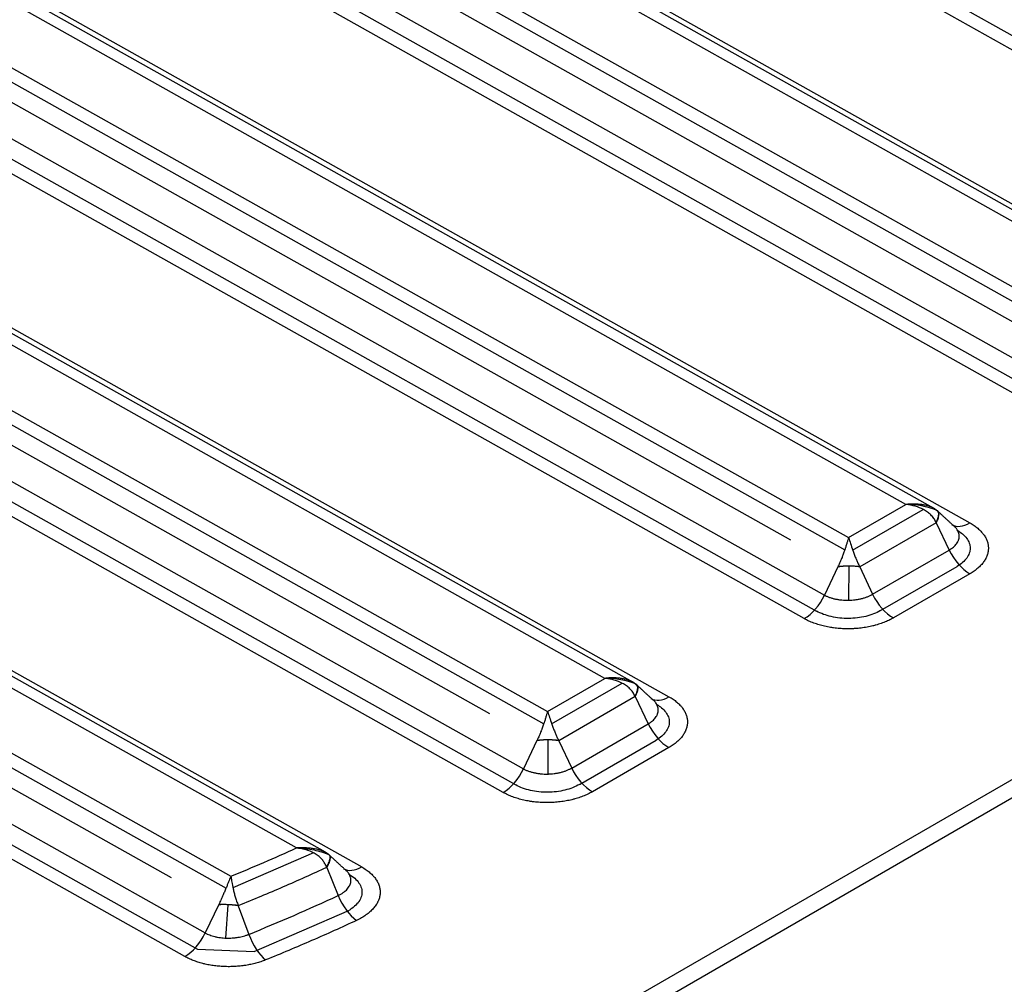
# Model space of a CAD drawing. Units: millimetres. Extents: x 6211 to 9329, y -1211 to 994.
# Drawn here: x 8908 to 8963, y 108 to 161 of the extents above; entities that cross this region are included whole.
import ezdxf

# ---------------------------------------------------------------- set-up
doc = ezdxf.new("R2010")
doc.units = ezdxf.units.MM
doc.layers.get('0').update_dxf_attribs({"linetype": 'CONTINUOUS'})

msp = doc.modelspace()

# ---------------------------------------------------------------- linework, layer by layer
for p, q in [((8772.7349, 267.5888), (8985.8925, 147.9592)), ((8985.1998, 147.5452), (8772.0487, 267.1713)), ((8975.6966, 144.0337), (8762.5307, 263.6681)), ((8974.1559, 144.2381), (8762.0775, 263.2621)), ((8764.5577, 262.8463), (8977.7088, 143.2203)), ((8758.9067, 261.4314), (8970.9851, 142.4074)), ((8757.9644, 261.1575), (8970.7708, 141.7249)), ((8756.491, 258.8482), (8969.6421, 139.2221)), ((8967.7821, 142.2689), (8759.8665, 258.9566)), ((8756.0557, 257.9591), (8969.2133, 138.3294)), ((8968.5206, 137.9154), (8755.3694, 257.5415)), ((8959.0173, 134.404), (8745.8515, 254.0383)), ((8957.4767, 134.6083), (8745.3983, 253.6324)), ((8747.8785, 253.2166), (8961.0296, 133.5905)), ((8742.2274, 251.8017), (8954.3058, 132.7776)), ((8741.2852, 251.5278), (8954.0915, 132.0952)), ((8739.8117, 249.2184), (8952.9629, 129.5923)), ((8951.1028, 132.6392), (8743.1873, 249.3269)), ((8739.3765, 248.3293), (8952.534, 128.6996)), ((8951.8413, 128.2857), (8738.6902, 247.9117)), ((8940.7975, 124.9786), (8728.7191, 244.0026)), ((8942.3381, 124.7742), (8729.1722, 244.4086)), ((8731.1992, 243.5868), (8944.3504, 123.9607)), ((8724.6059, 241.898), (8937.4123, 122.4654)), ((8725.5482, 242.1719), (8937.6266, 123.1479)), ((8723.1325, 239.5886), (8936.2836, 119.9626)), ((8934.4236, 123.0094), (8726.5081, 239.6971)), ((8722.6972, 238.6996), (8935.8548, 119.0699)), ((8935.1621, 118.6559), (8722.011, 238.282)), ((8923.7026, 115.5821), (8712.4554, 234.1396)), ((8925.3072, 115.3418), (8712.8446, 234.5815)), ((8714.8716, 233.7597), (8927.3195, 114.5283)), ((8709.7446, 232.0507), (8920.0718, 114.0095)), ((8708.857, 231.7461), (8919.8031, 113.3576)), ((8707.415, 229.4191), (8918.6426, 110.8726)), ((8916.7831, 113.9191), (8710.7901, 229.5279)), ((8917.5211, 109.5659), (8706.2935, 228.1125)), ((8706.9774, 228.5314), (8918.2138, 109.9799)), ((9149.6959, 226.9388), (8916.3507, 92.2169)), ((9151.1959, 226.7903), (8917.8507, 92.0683)), ((8954.3058, 132.7776), (8957.4767, 134.6083)), ((8954.5277, 132.0889), (8958.4313, 134.3426)), ((8959.1618, 133.6042), (8954.9191, 131.1547)), ((8959.1618, 133.6042), (8959.8801, 132.0887)), ((8955.6375, 129.6393), (8959.8801, 132.0887)), ((8953.7151, 131.1584), (8952.9629, 129.5923)), ((8954.3152, 131.198), (8954.3077, 129.3063)), ((8954.9191, 131.1547), (8955.6375, 129.6393)), ((8956.0769, 128.7328), (8960.3192, 131.1821)), ((8961.0293, 130.7752), (8956.7866, 128.3257)), ((8937.6266, 123.1479), (8940.7975, 124.9786)), ((8937.8485, 122.4591), (8941.752, 124.7129)), ((8942.4825, 123.9744), (8938.2399, 121.5249)), ((8942.4825, 123.9744), (8943.2009, 122.459)), ((8938.9582, 120.0095), (8943.2009, 122.459)), ((8937.0359, 121.5287), (8936.2836, 119.9626)), ((8937.6359, 121.5682), (8937.6285, 119.6765)), ((8938.2399, 121.5249), (8938.9582, 120.0095)), ((8939.3966, 119.1024), (8943.64, 121.5523)), ((8944.35, 121.1454), (8940.1074, 118.6959)), ((8924.6522, 115.3145), (8920.1799, 113.3726)), ((8925.383, 114.5066), (8926.0193, 112.9482)), ((8919.395, 112.4387), (8918.6426, 110.8726)), ((8919.7662, 112.4418), (8919.759, 112.4587)), ((8919.7894, 110.5885), (8919.9139, 112.4359)), ((8920.4819, 112.3788), (8921.0604, 110.7947)), ((8921.3587, 109.8455), (8926.6423, 112.1397)), ((8918.2138, 109.9799), (8921.3587, 109.8455))]:
    msp.add_line(p, q)
for centre, major_axis, ratio, start_param, end_param in [((8957.4965, 132.9641), (2.8283, 0.0172), 0.5813667, 0.9359132, 1.5741826), ((8961.0098, 135.2347), (-0.9788, -1.7441), 0.5853551, 6.2825793, 7.061504), ((8961.0095, 132.4194), (-1, 1.7321), 0.5773503, 1.43117, 2.3701571), ((8952.5541, 130.1106), (0.9198, 2.3204), 0.6464081, 5.4344055, 5.442927), ((8951.8216, 129.9299), (-0.9788, -1.7441), 0.5853551, 0.7783187, 1.7032697), ((8956.7669, 129.9699), (-1, 1.7321), 0.5773503, 1.43117, 2.3701571), ((8940.8172, 123.3343), (2.8283, 0.0172), 0.5813667, 0.9359132, 1.5741826), ((8944.3306, 125.605), (-0.9788, -1.7441), 0.5853551, 6.2825793, 7.061504), ((8944.3303, 122.7897), (-1, 1.7321), 0.5773503, 1.43117, 2.3701571), ((8935.8744, 120.4806), (0.9204, 2.3207), 0.6464184, 5.4345653, 5.4430857), ((8935.1424, 120.3001), (-0.9788, -1.7441), 0.5853551, 0.7783187, 1.7032697), ((8940.0877, 120.3402), (-1, 1.7321), 0.5773503, 1.43117, 2.3701571), ((8927.2997, 116.1726), (-0.9788, -1.7441), 0.5853551, 0.0000013, 0.7783187), ((8927.0196, 113.212), (-0.8453, 1.8126), 0.5111534, 1.4788135, 2.4177191), ((8917.5014, 111.2101), (-0.9788, -1.7441), 0.5853551, 0.7783187, 1.7032697), ((8921.9695, 111.0192), (-0.7487, 1.8546), 0.4645259, 1.5046877, 2.4434518)]:
    msp.add_ellipse(centre, major_axis=major_axis, ratio=ratio, start_param=start_param, end_param=end_param)
for points, knots in [([(8959.1502, 134.3048), (8959.1392, 134.3152), (8959.1279, 134.3252), (8959.1045, 134.3445), (8959.0924, 134.3538), (8959.055, 134.3807), (8959.0287, 134.3974), (8958.9732, 134.4289), (8958.9441, 134.4437), (8958.8826, 134.4715), (8958.8503, 134.4846), (8958.8007, 134.5026), (8958.7849, 134.5081), (8958.7526, 134.5187), (8958.7361, 134.5239), (8958.6858, 134.5388), (8958.6512, 134.548), (8958.58, 134.5651), (8958.5434, 134.5729), (8958.4691, 134.587), (8958.4313, 134.5933), (8958.3749, 134.6016), (8958.3565, 134.6041), (8958.3195, 134.6089), (8958.3009, 134.6111), (8958.2447, 134.6173), (8958.2068, 134.6208), (8958.1301, 134.6265), (8958.0915, 134.6288), (8958.0136, 134.6321), (8957.9744, 134.6331), (8957.8972, 134.6338), (8957.8591, 134.6336), (8957.7824, 134.6318), (8957.7439, 134.6304), (8957.6285, 134.6241), (8957.5517, 134.6174), (8957.4767, 134.6083)], [0, 0, 0, 0, 0.0346204, 0.0346204, 0.0692408, 0.0692408, 0.1384815, 0.1384815, 0.2077223, 0.2077223, 0.276963, 0.276963, 0.3084491, 0.3084491, 0.3399352, 0.3399352, 0.4029073, 0.4029073, 0.4658795, 0.4658795, 0.5288516, 0.5288516, 0.558884, 0.558884, 0.5889165, 0.5889165, 0.6489813, 0.6489813, 0.7090461, 0.7090461, 0.769111, 0.769111, 0.8268332, 0.8268332, 0.8845555, 0.8845555, 1, 1, 1, 1]), ([(8959.1501, 133.6286), (8959.1101, 133.7016), (8959.0302, 133.8475), (8958.8674, 134.0357), (8958.6777, 134.1981), (8958.3952, 134.375), (8958.001, 134.5255), (8957.6624, 134.5882), (8957.4877, 134.6071), (8957.4767, 134.6083)], [0, 0, 0, 0, 0.1232283, 0.2461926, 0.3652982, 0.4912491, 0.7367712, 0.9834654, 1, 1, 1, 1]), ([(8959.1502, 134.3048), (8959.1907, 134.2912), (8959.2248, 134.2678), (8959.2722, 134.1962), (8959.2852, 134.1476), (8959.2851, 134.0269), (8959.2721, 133.9551), (8959.2246, 133.7988), (8959.1906, 133.7146), (8959.1501, 133.6286)], [0, 0, 0, 0, 0.25, 0.25, 0.5, 0.5, 0.75, 0.75, 1, 1, 1, 1]), ([(8959.1557, 134.2995), (8959.1697, 134.2939), (8959.1973, 134.2827), (8959.2315, 134.257), (8959.2646, 134.2188), (8959.2902, 134.1612), (8959.3011, 134.0768), (8959.2919, 133.9753), (8959.2644, 133.8607), (8959.221, 133.7359), (8959.1818, 133.6488), (8959.1618, 133.6042)], [0, 0, 0, 0, 0.085939, 0.1690544, 0.2501349, 0.3759485, 0.5000506, 0.6236417, 0.7499644, 0.8720624, 1, 1, 1, 1]), ([(8959.8801, 132.0887), (8959.8856, 132.0919), (8959.8911, 132.0951), (8959.902, 132.1016), (8959.9182, 132.1113), (8959.9552, 132.1343), (8959.9856, 132.1546), (8960.0446, 132.196), (8960.0816, 132.2246), (8960.1509, 132.284), (8960.2146, 132.3446), (8960.2674, 132.4079), (8960.3146, 132.4724), (8960.3355, 132.5054), (8960.3626, 132.5559), (8960.371, 132.5729), (8960.3862, 132.6071), (8960.3931, 132.6242), (8960.4114, 132.6756), (8960.4298, 132.7444), (8960.4364, 132.8136), (8960.4368, 132.8656), (8960.4362, 132.883), (8960.4334, 132.9178), (8960.4312, 132.9353), (8960.4224, 132.9874), (8960.4047, 133.056), (8960.3755, 133.1228), (8960.3405, 133.1886), (8960.3201, 133.2211), (8960.285, 133.2691), (8960.2725, 133.285), (8960.2476, 133.3147), (8960.2353, 133.3285), (8960.2225, 133.3422)], [0, 0, 0, 0, 0.0096533, 0.0096533, 0.0193065, 0.038613, 0.077226, 0.077226, 0.1544521, 0.1544521, 0.2316781, 0.3089041, 0.3089041, 0.3861301, 0.3861301, 0.4247432, 0.4247432, 0.4633562, 0.4633562, 0.5405822, 0.6178082, 0.6178082, 0.6564213, 0.6564213, 0.6950343, 0.6950343, 0.7722603, 0.8494863, 0.8494863, 0.9267124, 0.9267124, 0.9653254, 0.9653254, 1, 1, 1, 1]), ([(8960.2225, 133.3422), (8960.221, 133.3437), (8960.2195, 133.3453), (8960.1995, 133.3663), (8960.18, 133.3854), (8960.1594, 133.4041)], [0, 0, 0, 0, 0.0734038, 0.0734038, 1, 1, 1, 1]), ([(8960.3513, 133.1679), (8960.4522, 133.1087), (8960.5424, 133.0451), (8960.7131, 132.9011), (8960.7915, 132.8186), (8960.9168, 132.6473), (8960.9638, 132.559), (8961.0277, 132.3773), (8961.0442, 132.2832), (8961.0442, 132.0976), (8961.0283, 132.0052), (8960.9645, 131.8213), (8960.9168, 131.7311), (8960.7316, 131.4746), (8960.5492, 131.3159), (8960.3192, 131.1821)], [0, 0, 0, 0, 0.1127432, 0.1127432, 0.2398759, 0.2398759, 0.3670086, 0.3670086, 0.4941413, 0.4941413, 0.621274, 0.621274, 0.7484067, 0.7484067, 1, 1, 1, 1]), ([(8961.0296, 133.5905), (8961.1112, 133.5447), (8961.1881, 133.4969), (8961.3327, 133.3977), (8961.468, 133.2948), (8961.5853, 133.1847), (8961.6663, 133.0993), (8961.6921, 133.0704), (8961.7291, 133.0263), (8961.7412, 133.0114), (8961.7646, 132.9816), (8961.8214, 132.9068), (8961.9079, 132.7696), (8961.9634, 132.6443), (8962.0081, 132.5174), (8962.025, 132.4531), (8962.0393, 132.3716), (8962.0418, 132.3552), (8962.0461, 132.3225), (8962.0515, 132.2736), (8962.0536, 132.2247), (8962.0537, 132.1271), (8962.0426, 131.9975), (8962.0093, 131.8688), (8961.976, 131.7725), (8961.9635, 131.7405), (8961.9426, 131.6926), (8961.9352, 131.6766), (8961.9199, 131.6449), (8961.912, 131.6291), (8961.8704, 131.5506), (8961.7937, 131.4276), (8961.6965, 131.3095), (8961.5891, 131.194), (8961.5303, 131.1375), (8961.4023, 131.0271), (8961.3338, 130.9739), (8961.1881, 130.8715), (8961.1109, 130.8223), (8961.0293, 130.7752)], [0, 0, 0, 0, 0.0625, 0.0625, 0.125, 0.1875, 0.1875, 0.21875, 0.21875, 0.234375, 0.234375, 0.25, 0.3125, 0.375, 0.375, 0.4375, 0.4375, 0.453125, 0.453125, 0.46875, 0.5, 0.5, 0.5625, 0.625, 0.625, 0.65625, 0.65625, 0.671875, 0.671875, 0.6875, 0.6875, 0.75, 0.8125, 0.8125, 0.875, 0.875, 0.9375, 0.9375, 1, 1, 1, 1]), ([(8954.3058, 132.7776), (8954.2909, 132.7348), (8954.2758, 132.6884), (8954.2528, 132.6148), (8954.245, 132.5895), (8954.2293, 132.5379), (8954.2213, 132.5115), (8954.2049, 132.4567), (8954.1963, 132.4281), (8954.1786, 132.3697), (8954.1695, 132.3399), (8954.1507, 132.279), (8954.141, 132.248), (8954.126, 132.2007), (8954.1209, 132.1848), (8954.1105, 132.1527), (8954.1052, 132.1365), (8954.0886, 132.086), (8954.0768, 132.0511), (8954.0522, 131.9798), (8954.0394, 131.9436), (8954.0128, 131.8701), (8953.9991, 131.8329), (8953.9778, 131.7767), (8953.9706, 131.7579), (8953.956, 131.7202), (8953.9487, 131.7013), (8953.9247, 131.6409), (8953.908, 131.5994), (8953.8735, 131.5162), (8953.8558, 131.4744), (8953.8194, 131.3899), (8953.8006, 131.3471), (8953.7715, 131.2817), (8953.7616, 131.2598), (8953.7414, 131.2153), (8953.7311, 131.1928), (8953.7206, 131.17)], [0, 0, 0, 0, 0.1154445, 0.1154445, 0.1731668, 0.1731668, 0.230889, 0.230889, 0.2909539, 0.2909539, 0.3510187, 0.3510187, 0.4110835, 0.4110835, 0.441116, 0.441116, 0.4711484, 0.4711484, 0.5341205, 0.5341205, 0.5970927, 0.5970927, 0.6600648, 0.6600648, 0.6915509, 0.6915509, 0.723037, 0.723037, 0.7922777, 0.7922777, 0.8615185, 0.8615185, 0.9307592, 0.9307592, 0.9653796, 0.9653796, 1, 1, 1, 1]), ([(8954.3058, 132.7776), (8954.308, 132.7714), (8954.3424, 132.6728), (8954.4078, 132.4567), (8954.5072, 132.1412), (8954.609, 131.8621), (8954.6807, 131.6828), (8954.7382, 131.5479), (8954.7788, 131.4557), (8954.8206, 131.3634), (8954.8636, 131.2709), (8954.8928, 131.2098), (8954.9074, 131.1791)], [0, 0, 0, 0, 0.0165298, 0.2600277, 0.5007319, 0.6285477, 0.7495353, 0.799649, 0.8496391, 0.8996189, 0.9497016, 1, 1, 1, 1]), ([(8954.9191, 131.1547), (8954.8881, 131.1589), (8954.8272, 131.1672), (8954.7312, 131.1776), (8954.6155, 131.1875), (8954.4773, 131.1956), (8954.3163, 131.1988), (8954.1555, 131.1967), (8954.0004, 131.1884), (8953.8517, 131.1759), (8953.7613, 131.1643), (8953.7151, 131.1584)], [0, 0, 0, 0, 0.0860757, 0.1691992, 0.2501356, 0.3764213, 0.5000524, 0.6241147, 0.7499656, 0.8722212, 1, 1, 1, 1]), ([(8953.7206, 131.17), (8953.7202, 131.169), (8953.7197, 131.1681), (8953.7181, 131.1647), (8953.717, 131.1623), (8953.7156, 131.1594), (8953.7154, 131.1589), (8953.7151, 131.1584)], [0, 0, 0, 0, 0.25, 0.25, 0.875, 0.875, 1, 1, 1, 1]), ([(8953.7206, 131.17), (8953.7233, 131.1704), (8953.726, 131.1708), (8953.7479, 131.1741), (8953.7896, 131.18), (8953.8328, 131.1855), (8953.9031, 131.1937), (8953.9516, 131.1986), (8954.1012, 131.2107), (8954.2067, 131.2156), (8954.4185, 131.2172), (8954.5243, 131.214), (8954.6747, 131.2041), (8954.7234, 131.2), (8954.7942, 131.1929), (8954.8378, 131.1881), (8954.8799, 131.1828), (8954.9019, 131.1799), (8954.9047, 131.1795), (8954.9074, 131.1791)], [0, 0, 0, 0, 0.0078125, 0.0078125, 0.0625, 0.125, 0.125, 0.25, 0.25, 0.5, 0.5, 0.75, 0.75, 0.875, 0.875, 0.9375, 0.9921875, 0.9921875, 1, 1, 1, 1]), ([(8952.9629, 129.5923), (8952.9684, 129.5893), (8952.974, 129.5864), (8952.9852, 129.5805), (8953.0022, 129.5717), (8953.0424, 129.5517), (8953.0779, 129.5353), (8953.1504, 129.5036), (8953.2006, 129.4838), (8953.3049, 129.4469), (8953.3583, 129.43), (8953.4675, 129.3994), (8953.5233, 129.3857), (8953.6372, 129.3615), (8953.6954, 129.3509), (8953.7845, 129.3375), (8953.8146, 129.3334), (8953.8751, 129.326), (8953.9055, 129.3228), (8953.9966, 129.3143), (8954.1187, 129.3063), (8954.2416, 129.3051), (8954.3341, 129.3067), (8954.365, 129.3077), (8954.4269, 129.3106), (8954.458, 129.3124), (8954.5509, 129.3193), (8954.6732, 129.3317), (8954.8521, 129.3599), (8954.9682, 129.3852), (8955.0541, 129.4066), (8955.0827, 129.4142), (8955.1388, 129.4301), (8955.1665, 129.4384), (8955.2481, 129.4644), (8955.3535, 129.5018), (8955.4521, 129.5444), (8955.5236, 129.5784), (8955.5587, 129.5959), (8955.5985, 129.6173), (8955.6153, 129.6266), (8955.6264, 129.6329), (8955.632, 129.6361), (8955.6375, 129.6393)], [0, 0, 0, 0, 0.0078125, 0.0078125, 0.015625, 0.03125, 0.0625, 0.0625, 0.125, 0.125, 0.1875, 0.1875, 0.25, 0.25, 0.3125, 0.3125, 0.34375, 0.34375, 0.375, 0.375, 0.4375, 0.5, 0.5, 0.53125, 0.53125, 0.5625, 0.5625, 0.625, 0.6875, 0.75, 0.75, 0.78125, 0.78125, 0.8125, 0.8125, 0.875, 0.9375, 0.9375, 0.96875, 0.984375, 0.9921875, 0.9921875, 1, 1, 1, 1]), ([(8956.7866, 128.3257), (8956.705, 128.2786), (8956.62, 128.2341), (8956.4437, 128.1504), (8956.261, 128.0718), (8956.0658, 128.0035), (8955.9146, 127.9561), (8955.8634, 127.941), (8955.7854, 127.9193), (8955.7591, 127.9122), (8955.7064, 127.8985), (8955.5742, 127.8651), (8955.3321, 127.8138), (8955.1112, 127.7805), (8954.8876, 127.7532), (8954.7743, 127.7426), (8954.631, 127.7333), (8954.6022, 127.7317), (8954.5447, 127.7288), (8954.4586, 127.725), (8954.3728, 127.7231), (8954.2015, 127.7217), (8953.974, 127.7262), (8953.7483, 127.7432), (8953.5797, 127.7608), (8953.5236, 127.7675), (8953.4396, 127.7787), (8953.4117, 127.7827), (8953.3562, 127.7909), (8953.3286, 127.7953), (8953.1914, 127.8178), (8952.9764, 127.8597), (8952.7705, 127.9134), (8952.5691, 127.9729), (8952.4706, 128.0055), (8952.2785, 128.0769), (8952.0936, 128.1533), (8951.923, 128.2398), (8951.8413, 128.2857)], [0, 0, 0, 0, 0.0625, 0.0625, 0.125, 0.1875, 0.1875, 0.21875, 0.21875, 0.234375, 0.234375, 0.25, 0.3125, 0.375, 0.375, 0.4375, 0.4375, 0.453125, 0.453125, 0.46875, 0.5, 0.5, 0.5625, 0.625, 0.625, 0.65625, 0.65625, 0.671875, 0.671875, 0.6875, 0.6875, 0.75, 0.8125, 0.8125, 0.875, 0.875, 0.9375, 1, 1, 1, 1]), ([(8956.0769, 128.7328), (8955.958, 128.6635), (8955.8291, 128.6023), (8955.5555, 128.4959), (8955.4094, 128.4501), (8955.1068, 128.3763), (8954.951, 128.3483), (8954.6308, 128.3093), (8954.4653, 128.2985), (8954.1393, 128.2958), (8953.9773, 128.3036), (8953.6551, 128.3372), (8953.4973, 128.3631), (8953.0463, 128.4656), (8952.7674, 128.5686), (8952.5341, 128.6996)], [0, 0, 0, 0, 0.1273884, 0.1273884, 0.2520474, 0.2520474, 0.3767064, 0.3767064, 0.5013654, 0.5013654, 0.6260244, 0.6260244, 0.7506834, 0.7506834, 1, 1, 1, 1]), ([(8942.471, 124.675), (8942.46, 124.6854), (8942.4487, 124.6954), (8942.4252, 124.7147), (8942.4131, 124.724), (8942.3758, 124.751), (8942.3494, 124.7677), (8942.294, 124.7991), (8942.2648, 124.8139), (8942.2034, 124.8418), (8942.171, 124.8549), (8942.1215, 124.8729), (8942.1056, 124.8784), (8942.0733, 124.889), (8942.0569, 124.8941), (8942.0066, 124.909), (8941.9719, 124.9183), (8941.9007, 124.9353), (8941.8642, 124.9431), (8941.7898, 124.9572), (8941.752, 124.9635), (8941.6956, 124.9718), (8941.6773, 124.9743), (8941.6403, 124.9791), (8941.6217, 124.9813), (8941.5655, 124.9875), (8941.5275, 124.991), (8941.4509, 124.9968), (8941.4122, 124.999), (8941.3344, 125.0023), (8941.2952, 125.0033), (8941.218, 125.004), (8941.1798, 125.0038), (8941.1031, 125.0021), (8941.0646, 125.0006), (8940.9492, 124.9943), (8940.8724, 124.9877), (8940.7975, 124.9786)], [0, 0, 0, 0, 0.0346204, 0.0346204, 0.0692408, 0.0692408, 0.1384815, 0.1384815, 0.2077223, 0.2077223, 0.276963, 0.276963, 0.3084491, 0.3084491, 0.3399352, 0.3399352, 0.4029073, 0.4029073, 0.4658795, 0.4658795, 0.5288516, 0.5288516, 0.558884, 0.558884, 0.5889165, 0.5889165, 0.6489813, 0.6489813, 0.7090461, 0.7090461, 0.769111, 0.769111, 0.8268332, 0.8268332, 0.8845555, 0.8845555, 1, 1, 1, 1]), ([(8942.4708, 123.9989), (8942.4308, 124.0719), (8942.3509, 124.2177), (8942.1882, 124.4059), (8941.9984, 124.5683), (8941.7159, 124.7452), (8941.3218, 124.8957), (8940.9832, 124.9584), (8940.8084, 124.9774), (8940.7975, 124.9786)], [0, 0, 0, 0, 0.1232283, 0.2461926, 0.3652982, 0.4912491, 0.7367712, 0.9834654, 1, 1, 1, 1]), ([(8942.471, 124.675), (8942.5115, 124.6614), (8942.5456, 124.638), (8942.5929, 124.5665), (8942.6059, 124.5179), (8942.6059, 124.3972), (8942.5928, 124.3253), (8942.5454, 124.1691), (8942.5113, 124.0848), (8942.4708, 123.9989)], [0, 0, 0, 0, 0.25, 0.25, 0.5, 0.5, 0.75, 0.75, 1, 1, 1, 1]), ([(8942.4765, 124.6698), (8942.4905, 124.6641), (8942.5181, 124.653), (8942.5523, 124.6273), (8942.5854, 124.589), (8942.611, 124.5314), (8942.6218, 124.447), (8942.6126, 124.3456), (8942.5852, 124.2309), (8942.5418, 124.1062), (8942.5026, 124.019), (8942.4825, 123.9744)], [0, 0, 0, 0, 0.085939, 0.1690544, 0.2501349, 0.3759485, 0.5000506, 0.6236417, 0.7499644, 0.8720624, 1, 1, 1, 1]), ([(8944.3504, 123.9607), (8944.432, 123.9149), (8944.5089, 123.8671), (8944.6534, 123.768), (8944.7888, 123.6651), (8944.906, 123.5549), (8944.987, 123.4696), (8945.0129, 123.4406), (8945.0499, 123.3965), (8945.0619, 123.3817), (8945.0853, 123.3519), (8945.1421, 123.277), (8945.2287, 123.1398), (8945.2841, 123.0146), (8945.3288, 122.8876), (8945.3458, 122.8233), (8945.3601, 122.7418), (8945.3626, 122.7255), (8945.3669, 122.6928), (8945.3722, 122.6438), (8945.3744, 122.5949), (8945.3745, 122.4974), (8945.3633, 122.3678), (8945.3301, 122.239), (8945.2968, 122.1428), (8945.2843, 122.1108), (8945.2633, 122.0628), (8945.256, 122.0468), (8945.2407, 122.0151), (8945.2327, 121.9993), (8945.1912, 121.9208), (8945.1144, 121.7978), (8945.0172, 121.6798), (8944.9099, 121.5643), (8944.8511, 121.5078), (8944.7231, 121.3974), (8944.6546, 121.3441), (8944.5089, 121.2418), (8944.4317, 121.1926), (8944.35, 121.1454)], [0, 0, 0, 0, 0.0625, 0.0625, 0.125, 0.1875, 0.1875, 0.21875, 0.21875, 0.234375, 0.234375, 0.25, 0.3125, 0.375, 0.375, 0.4375, 0.4375, 0.453125, 0.453125, 0.46875, 0.5, 0.5, 0.5625, 0.625, 0.625, 0.65625, 0.65625, 0.671875, 0.671875, 0.6875, 0.6875, 0.75, 0.8125, 0.8125, 0.875, 0.875, 0.9375, 0.9375, 1, 1, 1, 1]), ([(8943.2009, 122.459), (8943.2063, 122.4622), (8943.2118, 122.4654), (8943.2227, 122.4718), (8943.2389, 122.4815), (8943.2759, 122.5045), (8943.3063, 122.5248), (8943.3654, 122.5662), (8943.4024, 122.5949), (8943.4717, 122.6542), (8943.5354, 122.7149), (8943.5881, 122.7781), (8943.6354, 122.8427), (8943.6562, 122.8757), (8943.6834, 122.9261), (8943.6918, 122.9431), (8943.707, 122.9773), (8943.7139, 122.9944), (8943.7322, 123.0459), (8943.7506, 123.1146), (8943.7572, 123.1838), (8943.7576, 123.2359), (8943.7569, 123.2532), (8943.7541, 123.2881), (8943.752, 123.3056), (8943.7431, 123.3577), (8943.7254, 123.4263), (8943.6962, 123.493), (8943.6612, 123.5588), (8943.6409, 123.5913), (8943.6058, 123.6393), (8943.5933, 123.6552), (8943.5683, 123.6849), (8943.556, 123.6988), (8943.5432, 123.7124)], [0, 0, 0, 0, 0.0096533, 0.0096533, 0.0193065, 0.038613, 0.077226, 0.077226, 0.1544521, 0.1544521, 0.2316781, 0.3089041, 0.3089041, 0.3861301, 0.3861301, 0.4247432, 0.4247432, 0.4633562, 0.4633562, 0.5405822, 0.6178082, 0.6178082, 0.6564213, 0.6564213, 0.6950343, 0.6950343, 0.7722603, 0.8494863, 0.8494863, 0.9267124, 0.9267124, 0.9653254, 0.9653254, 1, 1, 1, 1]), ([(8943.5432, 123.7124), (8943.5418, 123.714), (8943.5403, 123.7155), (8943.5203, 123.7366), (8943.5007, 123.7557), (8943.4802, 123.7744)], [0, 0, 0, 0, 0.0734038, 0.0734038, 1, 1, 1, 1]), ([(8943.6721, 123.5381), (8943.7729, 123.4789), (8943.8632, 123.4154), (8944.0339, 123.2714), (8944.1122, 123.1888), (8944.2375, 123.0176), (8944.2846, 122.9293), (8944.3485, 122.7475), (8944.365, 122.6534), (8944.365, 122.4678), (8944.3491, 122.3755), (8944.2853, 122.1915), (8944.2375, 122.1013), (8944.0524, 121.8448), (8943.8699, 121.6862), (8943.64, 121.5523)], [0, 0, 0, 0, 0.1127432, 0.1127432, 0.2398759, 0.2398759, 0.3670086, 0.3670086, 0.4941413, 0.4941413, 0.621274, 0.621274, 0.7484067, 0.7484067, 1, 1, 1, 1]), ([(8937.6266, 123.1479), (8937.6116, 123.1051), (8937.5966, 123.0587), (8937.5735, 122.985), (8937.5658, 122.9598), (8937.5501, 122.9081), (8937.5421, 122.8818), (8937.5257, 122.827), (8937.5171, 122.7984), (8937.4994, 122.7399), (8937.4903, 122.7101), (8937.4715, 122.6492), (8937.4618, 122.6182), (8937.4468, 122.5709), (8937.4417, 122.555), (8937.4313, 122.5229), (8937.426, 122.5067), (8937.4093, 122.4563), (8937.3975, 122.4213), (8937.3729, 122.3501), (8937.3601, 122.3138), (8937.3336, 122.2403), (8937.3198, 122.2031), (8937.2986, 122.1469), (8937.2914, 122.1281), (8937.2768, 122.0904), (8937.2694, 122.0716), (8937.2455, 122.0111), (8937.2287, 121.9697), (8937.1943, 121.8864), (8937.1766, 121.8446), (8937.1402, 121.7601), (8937.1214, 121.7173), (8937.0922, 121.652), (8937.0823, 121.63), (8937.0621, 121.5855), (8937.0519, 121.563), (8937.0414, 121.5402)], [0, 0, 0, 0, 0.1154445, 0.1154445, 0.1731668, 0.1731668, 0.230889, 0.230889, 0.2909539, 0.2909539, 0.3510187, 0.3510187, 0.4110835, 0.4110835, 0.441116, 0.441116, 0.4711484, 0.4711484, 0.5341205, 0.5341205, 0.5970927, 0.5970927, 0.6600648, 0.6600648, 0.6915509, 0.6915509, 0.723037, 0.723037, 0.7922777, 0.7922777, 0.8615185, 0.8615185, 0.9307592, 0.9307592, 0.9653796, 0.9653796, 1, 1, 1, 1]), ([(8937.6266, 123.1479), (8937.6288, 123.1416), (8937.6632, 123.043), (8937.7286, 122.8269), (8937.828, 122.5114), (8937.9298, 122.2324), (8938.0015, 122.0531), (8938.059, 121.9182), (8938.0995, 121.826), (8938.1414, 121.7336), (8938.1843, 121.6412), (8938.2136, 121.58), (8938.2282, 121.5494)], [0, 0, 0, 0, 0.0165298, 0.2600277, 0.5007319, 0.6285477, 0.7495353, 0.799649, 0.8496391, 0.8996189, 0.9497016, 1, 1, 1, 1]), ([(8938.2399, 121.5249), (8938.2089, 121.5292), (8938.1479, 121.5375), (8938.052, 121.5478), (8937.9363, 121.5577), (8937.798, 121.5659), (8937.637, 121.569), (8937.4762, 121.5669), (8937.3212, 121.5586), (8937.1725, 121.5462), (8937.0821, 121.5346), (8937.0359, 121.5287)], [0, 0, 0, 0, 0.0860757, 0.1691992, 0.2501356, 0.3764213, 0.5000524, 0.6241147, 0.7499656, 0.8722212, 1, 1, 1, 1]), ([(8937.0414, 121.5402), (8937.0409, 121.5393), (8937.0405, 121.5383), (8937.0389, 121.5349), (8937.0378, 121.5325), (8937.0364, 121.5296), (8937.0361, 121.5291), (8937.0359, 121.5287)], [0, 0, 0, 0, 0.25, 0.25, 0.875, 0.875, 1, 1, 1, 1]), ([(8937.0414, 121.5402), (8937.0441, 121.5407), (8937.0468, 121.5411), (8937.0687, 121.5443), (8937.1104, 121.5503), (8937.1536, 121.5557), (8937.2239, 121.564), (8937.2723, 121.5688), (8937.422, 121.581), (8937.5275, 121.5858), (8937.7393, 121.5875), (8937.8451, 121.5842), (8937.9954, 121.5744), (8938.0442, 121.5703), (8938.115, 121.5631), (8938.1585, 121.5583), (8938.2006, 121.553), (8938.2227, 121.5501), (8938.2255, 121.5497), (8938.2282, 121.5494)], [0, 0, 0, 0, 0.0078125, 0.0078125, 0.0625, 0.125, 0.125, 0.25, 0.25, 0.5, 0.5, 0.75, 0.75, 0.875, 0.875, 0.9375, 0.9921875, 0.9921875, 1, 1, 1, 1]), ([(8936.2836, 119.9626), (8936.2892, 119.9596), (8936.2948, 119.9566), (8936.306, 119.9507), (8936.323, 119.9419), (8936.3632, 119.9219), (8936.3987, 119.9056), (8936.4712, 119.8738), (8936.5214, 119.854), (8936.6257, 119.8171), (8936.6791, 119.8003), (8936.7883, 119.7697), (8936.844, 119.756), (8936.958, 119.7317), (8937.0162, 119.7211), (8937.1053, 119.7077), (8937.1353, 119.7036), (8937.1959, 119.6962), (8937.2262, 119.693), (8937.3174, 119.6845), (8937.4394, 119.6766), (8937.5623, 119.6753), (8937.6549, 119.677), (8937.6858, 119.678), (8937.7477, 119.6808), (8937.7787, 119.6827), (8937.8717, 119.6895), (8937.994, 119.7019), (8938.1728, 119.7302), (8938.289, 119.7554), (8938.3749, 119.7769), (8938.4034, 119.7845), (8938.4596, 119.8004), (8938.4872, 119.8087), (8938.5689, 119.8346), (8938.6742, 119.872), (8938.7729, 119.9146), (8938.8444, 119.9487), (8938.8794, 119.9662), (8938.9192, 119.9875), (8938.936, 119.9969), (8938.9472, 120.0032), (8938.9527, 120.0063), (8938.9582, 120.0095)], [0, 0, 0, 0, 0.0078125, 0.0078125, 0.015625, 0.03125, 0.0625, 0.0625, 0.125, 0.125, 0.1875, 0.1875, 0.25, 0.25, 0.3125, 0.3125, 0.34375, 0.34375, 0.375, 0.375, 0.4375, 0.5, 0.5, 0.53125, 0.53125, 0.5625, 0.5625, 0.625, 0.6875, 0.75, 0.75, 0.78125, 0.78125, 0.8125, 0.8125, 0.875, 0.9375, 0.9375, 0.96875, 0.984375, 0.9921875, 0.9921875, 1, 1, 1, 1]), ([(8939.3966, 119.1024), (8939.278, 119.0334), (8939.1495, 118.9724), (8938.8762, 118.8662), (8938.7302, 118.8204), (8938.4275, 118.7466), (8938.2718, 118.7185), (8937.9516, 118.6795), (8937.7861, 118.6688), (8937.4601, 118.6661), (8937.2981, 118.6738), (8936.9759, 118.7075), (8936.8181, 118.7334), (8936.367, 118.8358), (8936.0882, 118.9389), (8935.8548, 119.0699)], [0, 0, 0, 0, 0.1270624, 0.1270624, 0.2517672, 0.2517672, 0.376472, 0.376472, 0.5011767, 0.5011767, 0.6258815, 0.6258815, 0.7505862, 0.7505862, 1, 1, 1, 1]), ([(8940.1074, 118.6959), (8940.0257, 118.6488), (8939.9407, 118.6043), (8939.7644, 118.5206), (8939.5818, 118.4421), (8939.3866, 118.3737), (8939.2354, 118.3263), (8939.1842, 118.3112), (8939.1061, 118.2895), (8939.0799, 118.2824), (8939.0272, 118.2687), (8938.895, 118.2353), (8938.6528, 118.1841), (8938.432, 118.1507), (8938.2083, 118.1235), (8938.0951, 118.1129), (8937.9517, 118.1036), (8937.9229, 118.1019), (8937.8655, 118.099), (8937.7794, 118.0953), (8937.6936, 118.0933), (8937.5223, 118.0919), (8937.2948, 118.0964), (8937.0691, 118.1135), (8936.9004, 118.1311), (8936.8444, 118.1378), (8936.7604, 118.149), (8936.7325, 118.1529), (8936.677, 118.1612), (8936.6494, 118.1655), (8936.5122, 118.188), (8936.2971, 118.23), (8936.0912, 118.2836), (8935.8898, 118.3431), (8935.7914, 118.3758), (8935.5992, 118.4471), (8935.4143, 118.5236), (8935.2437, 118.6101), (8935.1621, 118.6559)], [0, 0, 0, 0, 0.0625, 0.0625, 0.125, 0.1875, 0.1875, 0.21875, 0.21875, 0.234375, 0.234375, 0.25, 0.3125, 0.375, 0.375, 0.4375, 0.4375, 0.453125, 0.453125, 0.46875, 0.5, 0.5, 0.5625, 0.625, 0.625, 0.65625, 0.65625, 0.671875, 0.671875, 0.6875, 0.6875, 0.75, 0.8125, 0.8125, 0.875, 0.875, 0.9375, 1, 1, 1, 1]), ([(8924.7136, 115.5316), (8924.7129, 115.5317), (8924.7122, 115.5318), (8924.6722, 115.5385), (8924.6325, 115.5445), (8924.5575, 115.5546), (8924.5213, 115.5591), (8924.4479, 115.5671), (8924.4107, 115.5707), (8924.3357, 115.577), (8924.2979, 115.5797), (8924.2224, 115.5842), (8924.1846, 115.586), (8924.0745, 115.5901), (8924.0005, 115.5912), (8923.8517, 115.5896), (8923.7768, 115.5869), (8923.7026, 115.5821)], [0, 0, 0, 0, 0.0021584, 0.0021584, 0.1263974, 0.1263974, 0.2374263, 0.2374263, 0.3484552, 0.3484552, 0.4594841, 0.4594841, 0.570513, 0.570513, 0.7852565, 0.7852565, 1, 1, 1, 1]), ([(8925.3728, 114.5314), (8925.358, 114.5647), (8925.3288, 114.6307), (8925.2772, 114.7251), (8925.2209, 114.8144), (8925.1595, 114.8982), (8925.0608, 115.0154), (8924.9097, 115.1562), (8924.6215, 115.3471), (8924.2942, 115.4715), (8924.0108, 115.5349), (8923.8413, 115.5641), (8923.7562, 115.5751), (8923.7026, 115.5821)], [0, 0, 0, 0, 0.0525232, 0.1040118, 0.1545742, 0.2043244, 0.2533813, 0.3749344, 0.5001988, 0.7500395, 0.8745425, 0.9211273, 1, 1, 1, 1]), ([(8923.7026, 115.5821), (8923.8658, 115.5779), (8924.0323, 115.5664), (8924.3576, 115.5289), (8924.5188, 115.5029), (8924.9591, 115.4098), (8925.2381, 115.3254), (8925.4984, 115.2131)], [0, 0, 0, 0, 0.2661199, 0.2661199, 0.5322397, 0.5322397, 1, 1, 1, 1]), ([(8925.4401, 115.2426), (8925.4259, 115.2561), (8925.4115, 115.2686), (8925.3821, 115.2921), (8925.3671, 115.3031), (8925.3214, 115.3342), (8925.2898, 115.3524), (8925.2243, 115.3861), (8925.1903, 115.4015), (8925.1362, 115.423), (8925.1177, 115.4299), (8925.0796, 115.4433), (8925.0599, 115.4498), (8925.0315, 115.4586), (8925.0234, 115.4611), (8925.0068, 115.466), (8924.9985, 115.4684), (8924.973, 115.4756), (8924.9556, 115.4803), (8924.9023, 115.4938), (8924.8654, 115.5024), (8924.7903, 115.518), (8924.7521, 115.5251), (8924.7136, 115.5316)], [0, 0, 0, 0, 0.0786803, 0.0786803, 0.1573605, 0.1573605, 0.3147211, 0.3147211, 0.4720816, 0.4720816, 0.5507619, 0.5507619, 0.6294421, 0.6294421, 0.6605019, 0.6605019, 0.6915616, 0.6915616, 0.7536811, 0.7536811, 0.8779201, 0.8779201, 1, 1, 1, 1]), ([(8925.4401, 115.2426), (8925.4791, 115.2312), (8925.5113, 115.2095), (8925.5527, 115.1379), (8925.5615, 115.0875), (8925.5493, 114.9592), (8925.5284, 114.8817), (8925.4643, 114.7135), (8925.4215, 114.6231), (8925.3728, 114.5314)], [0, 0, 0, 0, 0.25, 0.25, 0.5, 0.5, 0.75, 0.75, 1, 1, 1, 1]), ([(8925.4456, 115.2374), (8925.4591, 115.2325), (8925.4856, 115.2227), (8925.5177, 115.1984), (8925.5477, 115.1607), (8925.5684, 115.1021), (8925.5714, 115.0132), (8925.5516, 114.9048), (8925.5119, 114.7815), (8925.4553, 114.6474), (8925.4076, 114.5544), (8925.383, 114.5066)], [0, 0, 0, 0, 0.0864388, 0.169544, 0.2501545, 0.3762227, 0.5000473, 0.623372, 0.7499554, 0.8715492, 1, 1, 1, 1]), ([(8925.383, 114.5066), (8924.5881, 114.1358), (8923.7818, 113.773), (8922.1477, 113.0636), (8921.3199, 112.717), (8920.4819, 112.3788)], [0, 0, 0, 0, 0.5, 0.5, 1, 1, 1, 1]), ([(8926.0193, 112.9482), (8926.0226, 112.9497), (8926.0258, 112.9512), (8926.0323, 112.9543), (8926.0419, 112.9589), (8926.0642, 112.9698), (8926.1079, 112.9919), (8926.1438, 113.0116), (8926.2139, 113.052), (8926.2581, 113.0802), (8926.3207, 113.1243), (8926.351, 113.1469), (8926.3799, 113.1701), (8926.3988, 113.1858), (8926.4081, 113.1937), (8926.4536, 113.2335), (8926.4869, 113.2661), (8926.547, 113.3328), (8926.6007, 113.4011), (8926.6421, 113.4724), (8926.664, 113.5178), (8926.6681, 113.527), (8926.676, 113.5452), (8926.6872, 113.5727), (8926.6965, 113.6001), (8926.7124, 113.6552), (8926.7197, 113.692), (8926.7272, 113.766), (8926.7276, 113.8031), (8926.7228, 113.8589), (8926.7204, 113.8776), (8926.7138, 113.9147), (8926.7096, 113.9331), (8926.6947, 113.9879), (8926.6814, 114.0239), (8926.6483, 114.095), (8926.6285, 114.1299), (8926.5936, 114.1816), (8926.5811, 114.1987), (8926.5544, 114.2327), (8926.5402, 114.2494), (8926.5245, 114.2668), (8926.5236, 114.2678), (8926.5227, 114.2688)], [0, 0, 0, 0, 0.0047963, 0.0047963, 0.0095927, 0.0191854, 0.0383708, 0.0767416, 0.0767416, 0.1534831, 0.1534831, 0.1918539, 0.2110393, 0.2110393, 0.2302247, 0.2302247, 0.3069663, 0.3069663, 0.3837078, 0.4604494, 0.4604494, 0.4796348, 0.4796348, 0.4988202, 0.537191, 0.537191, 0.6139325, 0.6139325, 0.6906741, 0.6906741, 0.7290449, 0.7290449, 0.7674157, 0.7674157, 0.8441572, 0.8441572, 0.9208988, 0.9208988, 0.9592696, 0.9592696, 0.9976404, 0.9976404, 1, 1, 1, 1]), ([(8926.6098, 114.1238), (8926.7314, 114.055), (8926.8382, 113.98), (8927.0259, 113.817), (8927.1067, 113.7274), (8927.2315, 113.5428), (8927.2762, 113.4474), (8927.3307, 113.2508), (8927.3398, 113.1503), (8927.3211, 112.9524), (8927.2932, 112.853), (8927.2016, 112.6594), (8927.1391, 112.5664), (8926.9801, 112.3883), (8926.8826, 112.3027), (8926.7311, 112.1955), (8926.6877, 112.1671), (8926.6423, 112.1397)], [0, 0, 0, 0, 0.1331284, 0.1331284, 0.2690599, 0.2690599, 0.4049914, 0.4049914, 0.5409229, 0.5409229, 0.6768544, 0.6768544, 0.8127858, 0.8127858, 0.9487173, 0.9487173, 1, 1, 1, 1]), ([(8927.3195, 114.5283), (8927.4068, 114.4793), (8927.4886, 114.4281), (8927.6417, 114.3216), (8927.7844, 114.2108), (8927.9064, 114.0917), (8927.976, 114.0146), (8927.9896, 113.9991), (8928.016, 113.9677), (8928.029, 113.9518), (8928.0666, 113.904), (8928.0901, 113.8719), (8928.1558, 113.7748), (8928.2309, 113.6434), (8928.2814, 113.5081), (8928.3101, 113.4052), (8928.318, 113.3707), (8928.3277, 113.3185), (8928.3305, 113.301), (8928.3353, 113.2661), (8928.3373, 113.2486), (8928.3452, 113.1614), (8928.3449, 113.0224), (8928.3191, 112.8844), (8928.2903, 112.7812), (8928.2735, 112.7298), (8928.253, 112.6784), (8928.2386, 112.6443), (8928.231, 112.6272), (8928.1909, 112.5422), (8928.1529, 112.4757), (8928.0652, 112.3455), (8928.0156, 112.2818), (8927.9046, 112.1574), (8927.8433, 112.0967), (8927.7592, 112.0225), (8927.7419, 112.0078), (8927.7069, 111.9787), (8927.6535, 111.9354), (8927.5974, 111.8936), (8927.4817, 111.8117), (8927.3999, 111.7595), (8927.2268, 111.6599), (8927.1355, 111.6126), (8927.0393, 111.5677)], [0, 0, 0, 0, 0.0625, 0.0625, 0.125, 0.1875, 0.1875, 0.203125, 0.203125, 0.21875, 0.21875, 0.25, 0.25, 0.3125, 0.375, 0.375, 0.40625, 0.40625, 0.421875, 0.421875, 0.4375, 0.4375, 0.5, 0.5625, 0.5625, 0.59375, 0.609375, 0.609375, 0.625, 0.625, 0.6875, 0.6875, 0.75, 0.75, 0.8125, 0.8125, 0.828125, 0.828125, 0.84375, 0.875, 0.875, 0.9375, 0.9375, 1, 1, 1, 1]), ([(8920.0718, 114.0095), (8920.0526, 113.9691), (8920.0333, 113.9257), (8920.0042, 113.8571), (8919.9945, 113.8337), (8919.9749, 113.7858), (8919.9651, 113.7614), (8919.9448, 113.7108), (8919.9343, 113.6843), (8919.9127, 113.6299), (8919.9016, 113.6021), (8919.879, 113.5453), (8919.8675, 113.5163), (8919.8439, 113.4576), (8919.8319, 113.4278), (8919.8062, 113.365), (8919.7924, 113.3315), (8919.7639, 113.2632), (8919.7493, 113.2284), (8919.7192, 113.1579), (8919.7038, 113.1221), (8919.6725, 113.0502), (8919.6566, 113.014), (8919.6218, 112.9356), (8919.6029, 112.8935), (8919.5647, 112.8087), (8919.5454, 112.7662), (8919.5059, 112.6798), (8919.4858, 112.6359), (8919.4546, 112.568), (8919.444, 112.5451), (8919.4225, 112.4983), (8919.4116, 112.4745), (8919.4004, 112.4502)], [0, 0, 0, 0, 0.1115206, 0.1115206, 0.1672809, 0.1672809, 0.2230412, 0.2230412, 0.2808783, 0.2808783, 0.3387154, 0.3387154, 0.3965526, 0.3965526, 0.4543897, 0.4543897, 0.5170986, 0.5170986, 0.5798075, 0.5798075, 0.6425165, 0.6425165, 0.7052254, 0.7052254, 0.778919, 0.778919, 0.8526127, 0.8526127, 0.9263063, 0.9263063, 0.9631532, 0.9631532, 1, 1, 1, 1]), ([(8920.0718, 114.0095), (8920.0781, 113.9701), (8920.0886, 113.9057), (8920.1042, 113.7986), (8920.1319, 113.6183), (8920.1745, 113.3808), (8920.2456, 113.0954), (8920.3, 112.9079), (8920.3486, 112.7557), (8920.3877, 112.6393), (8920.429, 112.5217), (8920.4579, 112.4434), (8920.4725, 112.4041)], [0, 0, 0, 0, 0.1021759, 0.1670057, 0.2500131, 0.4997322, 0.6259664, 0.7488394, 0.8111504, 0.8736865, 0.9365895, 1, 1, 1, 1]), ([(8919.4004, 112.4502), (8919.3995, 112.4483), (8919.3986, 112.4464), (8919.3972, 112.4435), (8919.3968, 112.4426), (8919.3959, 112.4407), (8919.3954, 112.4397), (8919.395, 112.4387)], [0, 0, 0, 0, 0.5, 0.5, 0.75, 0.75, 1, 1, 1, 1]), ([(8920.4819, 112.3788), (8920.4524, 112.383), (8920.3943, 112.3914), (8920.3042, 112.4026), (8920.1969, 112.4145), (8920.0711, 112.4261), (8919.9272, 112.4356), (8919.7848, 112.4419), (8919.6477, 112.4442), (8919.5161, 112.4434), (8919.4358, 112.4403), (8919.395, 112.4387)], [0, 0, 0, 0, 0.0854305, 0.1685764, 0.2501029, 0.3760655, 0.5000447, 0.6244417, 0.7499882, 0.8729845, 1, 1, 1, 1]), ([(8919.4004, 112.4502), (8919.4028, 112.4504), (8919.4052, 112.4505), (8919.4247, 112.4517), (8919.4618, 112.4537), (8919.5002, 112.4554), (8919.5627, 112.4576), (8919.6056, 112.4585), (8919.7381, 112.4597), (8919.8312, 112.4581), (8920.0196, 112.45), (8920.1147, 112.4435), (8920.2529, 112.4307), (8920.2982, 112.4259), (8920.3647, 112.4181), (8920.4031, 112.4134), (8920.4407, 112.4085), (8920.4619, 112.4056), (8920.4672, 112.4048), (8920.4725, 112.4041)], [0, 0, 0, 0, 0.0078125, 0.0078125, 0.0625, 0.125, 0.125, 0.25, 0.25, 0.5, 0.5, 0.75, 0.75, 0.875, 0.875, 0.9375, 0.984375, 0.984375, 1, 1, 1, 1]), ([(8927.0393, 111.5677), (8926.6297, 111.3767), (8926.2173, 111.1877), (8925.3867, 110.8139), (8924.9685, 110.6291), (8924.1267, 110.2635), (8923.703, 110.0828), (8922.8501, 109.7257), (8922.421, 109.5493), (8921.9893, 109.375)], [0, 0, 0, 0, 0.25, 0.25, 0.5, 0.5, 0.75, 0.75, 1, 1, 1, 1]), ([(8918.6426, 110.8726), (8918.6451, 110.8713), (8918.6476, 110.8699), (8918.6525, 110.8673), (8918.66, 110.8633), (8918.6775, 110.8543), (8918.7129, 110.8365), (8918.744, 110.8219), (8918.8073, 110.7935), (8918.8508, 110.7757), (8918.9852, 110.7255), (8919.08, 110.6964), (8919.2054, 110.6659), (8919.2307, 110.6601), (8919.2817, 110.6492), (8919.3074, 110.6441), (8919.3847, 110.6297), (8919.4369, 110.6214), (8919.5951, 110.6003), (8919.7028, 110.5913), (8919.8681, 110.5859), (8919.9231, 110.5855), (8920.0325, 110.5873), (8920.1416, 110.5918), (8920.2498, 110.6014), (8920.3308, 110.6106), (8920.3577, 110.614), (8920.4114, 110.6215), (8920.4383, 110.6256), (8920.5717, 110.6477), (8920.6747, 110.6704), (8920.8237, 110.7116), (8920.8725, 110.7265), (8920.9443, 110.7508), (8920.968, 110.7592), (8921.003, 110.7722), (8921.0204, 110.7788), (8921.0405, 110.7867), (8921.0491, 110.7901), (8921.0548, 110.7924), (8921.0576, 110.7936), (8921.0604, 110.7947)], [0, 0, 0, 0, 0.0039062, 0.0039062, 0.0078125, 0.015625, 0.03125, 0.0625, 0.0625, 0.125, 0.125, 0.25, 0.25, 0.28125, 0.28125, 0.3125, 0.3125, 0.375, 0.375, 0.5, 0.5, 0.5625, 0.5625, 0.625, 0.6875, 0.6875, 0.71875, 0.71875, 0.75, 0.75, 0.875, 0.875, 0.9375, 0.9375, 0.96875, 0.96875, 0.984375, 0.9921875, 0.9960938, 0.9960938, 1, 1, 1, 1]), ([(8921.9893, 109.375), (8921.9051, 109.341), (8921.819, 109.3094), (8921.6432, 109.2507), (8921.4637, 109.1965), (8921.1838, 109.1287), (8920.9898, 109.0925), (8920.8663, 109.0728), (8920.8414, 109.069), (8920.7917, 109.0618), (8920.717, 109.0514), (8920.6421, 109.0424), (8920.4921, 109.0264), (8920.2915, 109.01), (8919.9884, 109.0003), (8919.7849, 109.0039), (8919.5808, 109.0126), (8919.4798, 109.0195), (8919.2802, 109.0381), (8919.0828, 109.0617), (8918.8899, 109.0948), (8918.7469, 109.1234), (8918.6759, 109.1386), (8918.6055, 109.1552), (8918.5587, 109.1665), (8918.5353, 109.1724), (8918.4195, 109.2023), (8918.3294, 109.2284), (8918.1543, 109.2847), (8917.9841, 109.3452), (8917.8239, 109.4139), (8917.6687, 109.4867), (8917.5936, 109.5252), (8917.5211, 109.5659)], [0, 0, 0, 0, 0.0625, 0.0625, 0.125, 0.1875, 0.25, 0.25, 0.265625, 0.265625, 0.28125, 0.3125, 0.3125, 0.375, 0.4375, 0.5, 0.5, 0.5625, 0.5625, 0.625, 0.6875, 0.6875, 0.71875, 0.734375, 0.734375, 0.75, 0.75, 0.8125, 0.8125, 0.875, 0.9375, 0.9375, 1, 1, 1, 1])]:
    msp.add_open_spline(points, degree=3, knots=knots)
for points, degree in [([(8959.2618, 134.2081), (8959.1238, 134.3539), (8958.9376, 134.4463)], 2), ([(8960.1879, 133.374), (8959.2103, 134.2729)], 1), ([(8959.1618, 133.6042), (8959.1579, 133.6123), (8959.154, 133.6205), (8959.1501, 133.6286)], 3), ([(8954.9074, 131.1791), (8954.9114, 131.171), (8954.9153, 131.1628), (8954.9191, 131.1547)], 3), ([(8942.5826, 124.5784), (8942.4446, 124.7242), (8942.2584, 124.8165)], 2), ([(8943.5087, 123.7442), (8942.531, 124.6431)], 1), ([(8942.4825, 123.9744), (8942.4787, 123.9826), (8942.4748, 123.9907), (8942.4708, 123.9989)], 3), ([(8938.2282, 121.5494), (8938.2321, 121.5412), (8938.236, 121.5331), (8938.2399, 121.5249)], 3), ([(8920.0718, 114.0095), (8921.3058, 114.5154), (8922.5167, 115.0399), (8923.7026, 115.5821)], 3), ([(8925.5135, 115.1989), (8925.3009, 115.3674), (8925.0522, 115.4522)], 2), ([(8926.5316, 114.2607), (8925.4878, 115.2214)], 1), ([(8925.383, 114.5066), (8925.3797, 114.5148), (8925.3762, 114.5231), (8925.3728, 114.5314)], 3), ([(8926.5227, 114.2688), (8926.4973, 114.2966), (8926.4699, 114.3236), (8926.4405, 114.3498)], 3), ([(8921.0604, 110.7947), (8922.7563, 111.4794), (8924.4107, 112.1979), (8926.0193, 112.9482)], 3), ([(8920.4725, 112.4041), (8920.4756, 112.3957), (8920.4788, 112.3872), (8920.4819, 112.3788)], 3)]:
    msp.add_open_spline(points, degree=degree)

doc.saveas('drawing.dxf')
